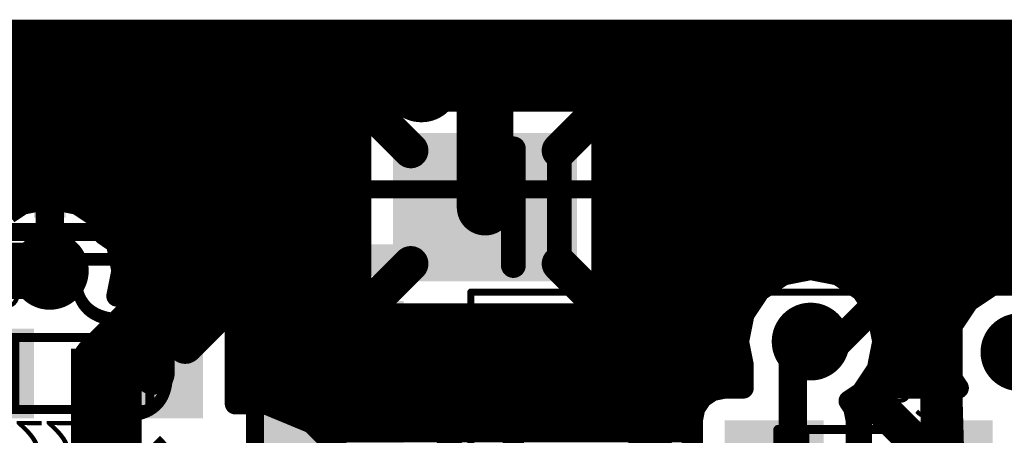
# Model space of a CAD drawing. Extents: x 150.4 to 194, y 101.6 to 117.2.
# Drawn here: x 172.4 to 186.3, y 111.4 to 117.2 of the extents above; entities that cross this region are included whole.
import ezdxf

# ---------------------------------------------------------------- set-up
doc = ezdxf.new("R2010")
doc.units = 0
doc.header["$MEASUREMENT"] = 0
for name, color, linetype in [('BOT_SILK', 7, 'Continuous'), ('BOTTOM', 2, 'Continuous'), ('TOP', 1, 'Continuous'), ('TOP_SILK', 6, 'Continuous')]:
    doc.layers.add(name, color=color, linetype=linetype)

# ---------------------------------------------------------------- blocks, each defined once
blk = doc.blocks.new('UNIT_DISC')
at = {"linetype": 'Continuous', "const_width": 0.5}
blk.add_lwpolyline([(0.25, 0, 1), (-0.25, 0, 1)], format="xyb", close=True, dxfattribs=at)
blk = doc.blocks.new('0805_LONG_2926')
at = {"layer": 'BOT_SILK', "linetype": 'Continuous', "const_width": 0.127}
for points in [[(174.263, 112.758), (171.977, 112.758)], [(171.977, 112.758), (171.977, 111.742)], [(172.358, 111.742), (172.358, 112.758)], [(173.882, 111.742), (173.882, 112.758)], [(174.263, 111.742), (174.263, 112.758)], [(171.977, 111.742), (174.263, 111.742)]]:
    blk.add_lwpolyline(points, dxfattribs=at)
at = {"layer": 'BOT_SILK', "xscale": 0.127, "yscale": 0.127, "zscale": 0.127}
for p in [(171.977, 112.758), (171.977, 112.758), (172.358, 112.758), (173.882, 112.758), (174.263, 112.758), (174.263, 112.758), (171.977, 111.742), (171.977, 111.742), (172.358, 111.742), (173.882, 111.742), (174.263, 111.742), (174.263, 111.742)]:
    blk.add_blockref('UNIT_DISC', p, dxfattribs=at)
blk = doc.blocks.new('SHAPE_SQ_551_500_0_0_0_0')
blk.add_solid([(-0.7, -0.635), (0.7, -0.635), (-0.7, 0.635), (0.7, 0.635)])
blk = doc.blocks.new('0805PAD1_F')
at = {"layer": 'BOTTOM'}
blk.add_blockref('SHAPE_SQ_551_500_0_0_0_0', (0, 0), dxfattribs=at)
blk = doc.blocks.new('0805PAD28_F')
at = {"layer": 'BOTTOM'}
blk.add_blockref('SHAPE_SQ_551_500_0_0_0_0', (0, 0), dxfattribs=at)
blk = doc.blocks.new('C22')
at = {"rotation": 180}
for name, p in [('0805PAD28_F', (171.9262, 112.25)), ('0805PAD1_F', (174.3138, 112.25))]:
    blk.add_blockref(name, p, dxfattribs=at)
blk.add_blockref('0805_LONG_2926', (0, 0))
at = {"layer": 'BOT_SILK', "text_generation_flag": 2}
for s, p in [('0.1', (172.05, 113.75)), ('C22', (171.861, 111.577))]:
    blk.add_text(s, height=0.56, rotation=180, dxfattribs=at).set_placement(p)
blk = doc.blocks.new('SHAPE_EL_433_433_0_0_0_0')
at = {"xscale": 1.1, "yscale": 1.1, "zscale": 1.1}
blk.add_blockref('UNIT_DISC', (0, 0), dxfattribs=at)
blk = doc.blocks.new('VIAMY1')
at = {"layer": 'BOTTOM'}
blk.add_blockref('SHAPE_EL_433_433_0_0_0_0', (0, 0), dxfattribs=at)
at = {"layer": 'TOP'}
blk.add_blockref('SHAPE_EL_433_433_0_0_0_0', (0, 0), dxfattribs=at)
blk = doc.blocks.new('VIAMY34')
at = {"layer": 'BOTTOM'}
blk.add_blockref('SHAPE_EL_433_433_0_0_0_0', (0, 0), dxfattribs=at)
at = {"layer": 'TOP'}
blk.add_blockref('SHAPE_EL_433_433_0_0_0_0', (0, 0), dxfattribs=at)
blk = doc.blocks.new('VIAMY28')
at = {"layer": 'BOTTOM'}
blk.add_blockref('SHAPE_EL_433_433_0_0_0_0', (0, 0), dxfattribs=at)
at = {"layer": 'TOP'}
blk.add_blockref('SHAPE_EL_433_433_0_0_0_0', (0, 0), dxfattribs=at)
blk = doc.blocks.new('POLY_S4_L7_3240')
at = {"layer": 'BOT_SILK'}
blk.add_solid([(176.85, 107.55), (181.15, 107.55), (176.85, 108.8), (181.15, 108.8)], dxfattribs=at)
blk = doc.blocks.new('CAPD_3235')
at = {"layer": 'BOT_SILK', "linetype": 'Continuous', "const_width": 0.254}
for points in [[(176.85, 114.85), (181.15, 114.85)], [(176.85, 107.55), (176.85, 114.85)], [(181.15, 114.85), (181.15, 107.55)], [(181.15, 107.55), (176.85, 107.55)]]:
    blk.add_lwpolyline(points, dxfattribs=at)
blk.add_blockref('POLY_S4_L7_3240', (0, 0))
at = {"layer": 'BOT_SILK', "xscale": 0.254, "yscale": 0.254, "zscale": 0.254}
for p in [(176.85, 114.85), (176.85, 114.85), (181.15, 114.85), (181.15, 114.85), (176.85, 107.55), (176.85, 107.55), (181.15, 107.55), (181.15, 107.55)]:
    blk.add_blockref('UNIT_DISC', p, dxfattribs=at)
blk = doc.blocks.new('SHAPE_SQ_826_1023_0_0_0_0')
blk.add_solid([(-1.05, -1.3), (1.05, -1.3), (-1.05, 1.3), (1.05, 1.3)])
blk = doc.blocks.new('D28_F')
at = {"layer": 'BOTTOM'}
blk.add_blockref('SHAPE_SQ_826_1023_0_0_0_0', (0, 0), dxfattribs=at)
blk = doc.blocks.new('D1_F')
at = {"layer": 'BOTTOM'}
blk.add_blockref('SHAPE_SQ_826_1023_0_0_0_0', (0, 0), dxfattribs=at)
blk = doc.blocks.new('C49')
at = {"rotation": 270}
for name, p in [('D1_F', (179, 114.6)), ('D28_F', (179, 107.8))]:
    blk.add_blockref(name, p, dxfattribs=at)
blk.add_blockref('CAPD_3235', (0, 0))
at = {"layer": 'BOT_SILK', "text_generation_flag": 2}
for s, p in [('CAPD', (176.46, 107.8)), ('C49', (180.646, 108.109))]:
    blk.add_text(s, height=0.72, rotation=270, dxfattribs=at).set_placement(p)
blk = doc.blocks.new('TQFP32_08__3766')
at = {"layer": 'TOP_SILK', "linetype": 'Continuous', "const_width": 0.508}
blk.add_lwpolyline([(176.75, 115.216, 1), (176.75, 115.724, 1)], format="xyb", close=True, dxfattribs=at)
at = {"layer": 'TOP_SILK', "linetype": 'Continuous', "const_width": 0.254}
for points in [[(169.25, 114.25), (174.95, 114.25)], [(169.25, 107.85), (169.25, 114.25)], [(174.95, 114.25), (175.75, 113.45)], [(175.75, 113.45), (175.75, 113.25)], [(175.75, 113.25), (175.75, 107.85)], [(175.75, 107.85), (169.25, 107.85)]]:
    blk.add_lwpolyline(points, dxfattribs=at)
at = {"layer": 'TOP_SILK', "xscale": 0.254, "yscale": 0.254, "zscale": 0.254}
for p in [(169.25, 114.25), (169.25, 114.25), (174.95, 114.25), (174.95, 114.25), (175.75, 113.45), (175.75, 113.45), (175.75, 113.25), (175.75, 113.25), (169.25, 107.85), (169.25, 107.85), (175.75, 107.85), (175.75, 107.85)]:
    blk.add_blockref('UNIT_DISC', p, dxfattribs=at)
blk = doc.blocks.new('SHAPE_SQ_787_177_0_0_0_0')
blk.add_solid([(-1, -0.225), (1, -0.225), (-1, 0.225), (1, 0.225)])
blk = doc.blocks.new('041211')
at = {"layer": 'TOP'}
blk.add_blockref('SHAPE_SQ_787_177_0_0_0_0', (0, 0), dxfattribs=at)
blk = doc.blocks.new('0412')
at = {"layer": 'TOP'}
blk.add_blockref('SHAPE_SQ_787_177_0_0_0_0', (0, 0), dxfattribs=at)
blk = doc.blocks.new('04128')
at = {"layer": 'TOP'}
blk.add_blockref('SHAPE_SQ_787_177_0_0_0_0', (0, 0), dxfattribs=at)
blk = doc.blocks.new('04121')
at = {"layer": 'TOP'}
blk.add_blockref('SHAPE_SQ_787_177_0_0_0_0', (0, 0), dxfattribs=at)
blk = doc.blocks.new('041228')
at = {"layer": 'TOP'}
blk.add_blockref('SHAPE_SQ_787_177_0_0_0_0', (0, 0), dxfattribs=at)
blk = doc.blocks.new('04122')
at = {"layer": 'TOP'}
blk.add_blockref('SHAPE_SQ_787_177_0_0_0_0', (0, 0), dxfattribs=at)
blk = doc.blocks.new('04127')
at = {"layer": 'TOP'}
blk.add_blockref('SHAPE_SQ_787_177_0_0_0_0', (0, 0), dxfattribs=at)
blk = doc.blocks.new('04124')
at = {"layer": 'TOP'}
blk.add_blockref('SHAPE_SQ_787_177_0_0_0_0', (0, 0), dxfattribs=at)
blk = doc.blocks.new('SHAPE_OV_787_177_0_0_0_0')
at = {"linetype": 'Continuous', "const_width": 0.45}
blk.add_lwpolyline([(-0.775, 0), (0.775, 0)], dxfattribs=at)
at = {"xscale": 0.45, "yscale": 0.45, "zscale": 0.45}
for p in [(-0.775, 0), (0.775, 0)]:
    blk.add_blockref('UNIT_DISC', p, dxfattribs=at)
blk = doc.blocks.new('0412R')
at = {"layer": 'TOP'}
blk.add_blockref('SHAPE_OV_787_177_0_0_0_0', (0, 0), dxfattribs=at)
blk = doc.blocks.new('04129')
at = {"layer": 'TOP'}
blk.add_blockref('SHAPE_SQ_787_177_0_0_0_0', (0, 0), dxfattribs=at)
blk = doc.blocks.new('04125')
at = {"layer": 'TOP'}
blk.add_blockref('SHAPE_SQ_787_177_0_0_0_0', (0, 0), dxfattribs=at)
blk = doc.blocks.new('04123')
at = {"layer": 'TOP'}
blk.add_blockref('SHAPE_SQ_787_177_0_0_0_0', (0, 0), dxfattribs=at)
blk = doc.blocks.new('DD2')
for name, p, rotation in [('04128', (169.65, 115.45), 270), ('041211', (170.45, 115.45), 270), ('041228', (171.25, 115.45), 270), ('04121', (172.05, 115.45), 270), ('041228', (172.85, 115.45), 270), ('04121', (173.65, 115.45), 270), ('0412', (174.45, 115.45), 270), ('0412R', (175.25, 115.45), 270), ('0412', (176.85, 113.85), 180), ('04124', (176.85, 113.05), 180), ('04127', (176.85, 112.25), 180), ('04122', (176.85, 111.45), 180), ('0412', (176.85, 110.65), 180), ('0412', (176.85, 109.85), 180), ('0412', (176.85, 109.05), 180), ('0412', (176.85, 108.25), 180), ('04123', (169.65, 106.65), 90), ('041228', (170.45, 106.65), 90), ('0412', (171.25, 106.65), 90), ('0412', (172.05, 106.65), 90), ('04121', (172.85, 106.65), 90), ('0412', (173.65, 106.65), 90), ('0412', (174.45, 106.65), 90), ('0412', (175.25, 106.65), 90)]:
    blk.add_blockref(name, p, dxfattribs=dict(rotation=rotation))
for name, p in [('TQFP32_08__3766', (0, 0)), ('0412', (168.05, 113.85)), ('0412', (168.05, 113.05)), ('0412', (168.05, 112.25)), ('0412', (168.05, 111.45)), ('0412', (168.05, 110.65)), ('0412', (168.05, 109.85)), ('04129', (168.05, 109.05)), ('04125', (168.05, 108.25))]:
    blk.add_blockref(name, p)
at = {"layer": 'TOP_SILK'}
for s, p in [('ATMEGA8-AI', (169.45, 114.15)), ('DD2', (173.15, 114.15))]:
    blk.add_text(s, height=1.44, rotation=270, dxfattribs=at).set_placement(p)
blk = doc.blocks.new('0805_LONG_3884')
at = {"layer": 'BOT_SILK', "linetype": 'Continuous', "const_width": 0.127}
for points in [[(185.423, 111.458), (183.137, 111.458)], [(183.137, 111.458), (183.137, 110.442)], [(183.518, 111.458), (183.518, 110.442)], [(185.042, 111.458), (185.042, 110.442)], [(185.423, 110.442), (185.423, 111.458)], [(183.137, 110.442), (185.423, 110.442)]]:
    blk.add_lwpolyline(points, dxfattribs=at)
at = {"layer": 'BOT_SILK', "xscale": 0.127, "yscale": 0.127, "zscale": 0.127}
for p in [(183.137, 111.458), (183.137, 111.458), (183.518, 111.458), (185.042, 111.458), (185.423, 111.458), (185.423, 111.458), (183.137, 110.442), (183.137, 110.442), (183.518, 110.442), (185.042, 110.442), (185.423, 110.442), (185.423, 110.442)]:
    blk.add_blockref('UNIT_DISC', p, dxfattribs=at)
blk = doc.blocks.new('C95')
for name, p in [('0805PAD28_F', (183.0862, 110.95)), ('0805PAD1_F', (185.4738, 110.95)), ('0805_LONG_3884', (0, 0))]:
    blk.add_blockref(name, p)
at = {"layer": 'BOT_SILK', "text_generation_flag": 2}
for s, p in [('C95', (185.539, 111.623)), ('0.1', (185.35, 109.45))]:
    blk.add_text(s, height=0.56, dxfattribs=at).set_placement(p)
blk = doc.blocks.new('POLY_S4_L6_4003')
at = {"layer": 'TOP_SILK'}
blk.add_solid([(178.965, 106.355), (178.965, 106.99), (178.33, 106.355), (178.33, 106.99)], dxfattribs=at)
blk = doc.blocks.new('TSSOP28MY1_3973')
at = {"layer": 'TOP_SILK', "linetype": 'Continuous', "const_width": 0.1}
for points in [[(178.8, 108.8), (178.8, 113.4)], [(178.8, 113.4), (188.4, 113.4)], [(188.4, 113.4), (188.4, 108.8)], [(178.8, 111.2), (179.1, 111.2)], [(179.1, 111.2), (179.1, 110.2)], [(179.1, 110.2), (178.8, 110.2)], [(188.4, 108.8), (178.8, 108.8)]]:
    blk.add_lwpolyline(points, dxfattribs=at)
at = {"layer": 'TOP_SILK', "linetype": 'Continuous', "const_width": 0.254}
for points in [[(179.854, 109.276, 1), (179.6, 109.276, 1)], [(179.6, 109.276, 1), (179.854, 109.276, 1)]]:
    blk.add_lwpolyline(points, format="xyb", dxfattribs=at)
blk.add_blockref('POLY_S4_L6_4003', (0, 0))
at = {"layer": 'TOP_SILK'}
for p, xscale, yscale, zscale in [((178.8, 113.4), 0.1, 0.1, 0.1), ((178.8, 113.4), 0.1, 0.1, 0.1), ((188.4, 113.4), 0.1, 0.1, 0.1), ((188.4, 113.4), 0.1, 0.1, 0.1), ((178.8, 111.2), 0.1, 0.1, 0.1), ((179.1, 111.2), 0.1, 0.1, 0.1), ((179.1, 111.2), 0.1, 0.1, 0.1), ((178.8, 110.2), 0.1, 0.1, 0.1), ((179.1, 110.2), 0.1, 0.1, 0.1), ((179.1, 110.2), 0.1, 0.1, 0.1), ((179.6, 109.276), 0.254, 0.254, 0.254), ((179.6, 109.276), 0.254, 0.254, 0.254), ((179.854, 109.276), 0.254, 0.254, 0.254), ((179.854, 109.276), 0.254, 0.254, 0.254), ((178.8, 108.8), 0.1, 0.1, 0.1), ((178.8, 108.8), 0.1, 0.1, 0.1), ((188.4, 108.8), 0.1, 0.1, 0.1), ((188.4, 108.8), 0.1, 0.1, 0.1)]:
    blk.add_blockref('UNIT_DISC', p, dxfattribs=dict(at, xscale=xscale, yscale=yscale, zscale=zscale))
blk = doc.blocks.new('SHAPE_OV_787_137_0_0_0_0')
at = {"linetype": 'Continuous', "const_width": 0.35}
blk.add_lwpolyline([(-0.825, 0), (0.825, 0)], dxfattribs=at)
at = {"xscale": 0.35, "yscale": 0.35, "zscale": 0.35}
for p in [(-0.825, 0), (0.825, 0)]:
    blk.add_blockref('UNIT_DISC', p, dxfattribs=at)
blk = doc.blocks.new('PS22')
at = {"layer": 'TOP'}
blk.add_blockref('SHAPE_OV_787_137_0_0_0_0', (0, 0), dxfattribs=at)
blk = doc.blocks.new('PS2228')
at = {"layer": 'TOP'}
blk.add_blockref('SHAPE_OV_787_137_0_0_0_0', (0, 0), dxfattribs=at)
blk = doc.blocks.new('SHAPE_SQ_787_137_0_0_0_0')
blk.add_solid([(-1, -0.175), (1, -0.175), (-1, 0.175), (1, 0.175)])
blk = doc.blocks.new('PS1__1_7')
at = {"layer": 'TOP'}
blk.add_blockref('SHAPE_SQ_787_137_0_0_0_0', (0, 0), dxfattribs=at)
blk = doc.blocks.new('PS221')
at = {"layer": 'TOP'}
blk.add_blockref('SHAPE_OV_787_137_0_0_0_0', (0, 0), dxfattribs=at)
blk = doc.blocks.new('PS2234')
at = {"layer": 'TOP'}
blk.add_blockref('SHAPE_OV_787_137_0_0_0_0', (0, 0), dxfattribs=at)
blk = doc.blocks.new('PS2215')
at = {"layer": 'TOP'}
blk.add_blockref('SHAPE_OV_787_137_0_0_0_0', (0, 0), dxfattribs=at)
blk = doc.blocks.new('PS2212')
at = {"layer": 'TOP'}
blk.add_blockref('SHAPE_OV_787_137_0_0_0_0', (0, 0), dxfattribs=at)
blk = doc.blocks.new('PS224')
at = {"layer": 'TOP'}
blk.add_blockref('SHAPE_OV_787_137_0_0_0_0', (0, 0), dxfattribs=at)
blk = doc.blocks.new('DD6')
for name, p, rotation in [('PS22', (179.4, 114.6), 90), ('PS22', (180.05, 114.6), 90), ('PS221', (180.7, 114.6), 90), ('PS221', (181.35, 114.6), 90), ('PS22', (182, 114.6), 90), ('PS22', (182.65, 114.6), 90), ('PS22', (183.3, 114.6), 90), ('PS221', (183.95, 114.6), 90), ('PS2228', (184.6, 114.6), 90), ('PS22', (185.25, 114.6), 90), ('PS221', (185.9, 114.6), 90), ('PS2234', (186.55, 114.6), 90), ('PS2215', (187.2, 114.6), 90), ('PS2212', (187.85, 114.6), 90), ('PS1__1_7', (179.42, 107.6), 90), ('PS22', (180.07, 107.6), 90), ('PS22', (180.72, 107.6), 90), ('PS2228', (181.37, 107.6), 90), ('PS224', (182.02, 107.6), 90), ('PS22', (182.67, 107.6), 90), ('PS221', (183.32, 107.6), 90), ('PS22', (183.97, 107.6), 90), ('PS22', (184.62, 107.6), 90), ('PS22', (185.27, 107.6), 90), ('PS22', (185.92, 107.6), 90), ('PS22', (186.57, 107.6), 90), ('PS22', (187.22, 107.6), 270), ('PS22', (187.87, 107.6), 270)]:
    blk.add_blockref(name, p, dxfattribs=dict(rotation=rotation))
blk.add_blockref('TSSOP28MY1_3973', (0, 0))
at = {"layer": 'TOP_SILK'}
blk.add_text('DD6', height=0.8, rotation=90, dxfattribs=at).set_placement((178.8126, 108.96))
blk.add_text('FT232R', height=0.8, dxfattribs=at).set_placement((180.235, 110.3174))
blk = doc.blocks.new('CUPOUR_L2_F0_TT45_313761')
at = {"layer": 'BOTTOM', "linetype": 'Continuous'}
for points, const_width in [([(193.8, 117.1), (150.6, 117.1)], 0.3), ([(150.6, 117.05), (193.8, 117.05)], 0.3), ([(150.6, 116.825), (193.8, 116.825)], 0.3), ([(150.6, 116.6), (193.8, 116.6)], 0.3), ([(150.6, 116.375), (193.8, 116.375)], 0.3), ([(150.6, 116.15), (193.8, 116.15)], 0.3), ([(177.95, 115.4), (177.37557, 115.97443)], 0.5), ([(177.37557, 115.97443), (177.52442, 116.07389)], 0.3), ([(177.52442, 116.07389), (177.7, 116.10881)], 0.3), ([(177.7, 116.10881), (180.3, 116.10881)], 0.3), ([(180.05, 115.4), (180.62443, 115.97443)], 0.5), ([(180.3, 116.10881), (180.47558, 116.07389)], 0.3), ([(180.47558, 116.07389), (180.62443, 115.97443)], 0.3), ([(150.6, 115.925), (177.34254, 115.925)], 0.3), ([(177.27611, 115.82558), (177.37557, 115.97443)], 0.3), ([(180.62443, 115.97443), (180.72389, 115.82558)], 0.3), ([(180.65745, 115.925), (187.25546, 115.925)], 0.3), ([(177.24119, 115.65), (177.27611, 115.82558)], 0.3), ([(180.72389, 115.82558), (180.75881, 115.65)], 0.3), ([(166.22937, 115.7), (177.25113, 115.7)], 0.3), ([(177.24119, 113.55), (177.24119, 115.65)], 0.3), ([(180.74886, 115.7), (187.04152, 115.7)], 0.3), ([(180.75881, 115.65), (180.75881, 113.55)], 0.3), ([(166.6559, 115.475), (177.24119, 115.475)], 0.3), ([(180.75881, 115.475), (187.00619, 115.475)], 0.3), ([(166.87894, 115.25), (177.24119, 115.25)], 0.3), ([(180.75881, 115.25), (187.00619, 115.25)], 0.3), ([(167.02928, 115.025), (177.24119, 115.025)], 0.3), ([(180.75881, 115.025), (187.00619, 115.025)], 0.3), ([(167.10584, 114.8), (177.24119, 114.8)], 0.3), ([(180.75881, 114.8), (187.00619, 114.8)], 0.3), ([(172.26498, 114.51179), (172.45982, 114.64197)], 0.3), ([(172.45982, 114.64197), (172.85, 114.71959)], 0.3), ([(172.85, 114.71959), (173.24018, 114.64197)], 0.3), ([(173.24018, 114.64197), (173.57096, 114.42096)], 0.3), ([(171.74041, 114.575), (172.35958, 114.575)], 0.3), ([(173.34041, 114.575), (177.24119, 114.575)], 0.3), ([(180.75881, 114.575), (187.00619, 114.575)], 0.3), ([(173.57096, 114.42096), (173.79197, 114.09018)], 0.3), ([(173.61837, 114.35), (177.24119, 114.35)], 0.3), ([(180.75881, 114.35), (187.00619, 114.35)], 0.3), ([(173.7687, 114.125), (177.24119, 114.125)], 0.3), ([(173.79197, 114.09018), (173.86959, 113.7)], 0.3), ([(180.75881, 114.125), (187.00619, 114.125)], 0.3), ([(173.8298, 113.9), (177.24119, 113.9)], 0.3), ([(177.95, 113.8), (177.37557, 113.22557)], 0.5), ([(180.05, 113.8), (180.62443, 113.22557)], 0.5), ([(180.75881, 113.9), (187.07333, 113.9)], 0.3), ([(173.86959, 113.7), (173.79873, 113.34381)], 0.3), ([(173.86461, 113.675), (177.24119, 113.675)], 0.3), ([(180.75881, 113.675), (183.37585, 113.675)], 0.3), ([(183.20982, 113.64197), (183.6, 113.71959)], 0.3), ([(183.6, 113.71959), (183.99018, 113.64197)], 0.3), ([(183.82414, 113.675), (187.41466, 113.675)], 0.3), ([(177.27611, 113.37442), (177.24119, 113.55)], 0.3), ([(180.75881, 113.55), (180.72389, 113.37442)], 0.3), ([(182.87904, 113.42096), (183.20982, 113.64197)], 0.3), ([(183.99018, 113.64197), (184.32096, 113.42096)], 0.3), ([(186.15982, 113.49197), (186.55, 113.56959)], 0.3), ([(173.81985, 113.45), (177.26107, 113.45)], 0.3), ([(177.37557, 113.22557), (177.27611, 113.37442)], 0.3), ([(180.72389, 113.37442), (180.62443, 113.22557)], 0.3), ([(180.73892, 113.45), (182.9225, 113.45)], 0.3), ([(182.65803, 113.09018), (182.87904, 113.42096)], 0.3), ([(184.27749, 113.45), (186.097, 113.45)], 0.3), ([(184.32096, 113.42096), (184.54197, 113.09018)], 0.3), ([(185.82904, 113.27096), (186.15982, 113.49197)], 0.3), ([(173.79873, 113.34381), (175.0138, 113.34381)], 0.3), ([(174.7638, 112.635), (175.33823, 113.20943)], 0.5), ([(175.0138, 113.34381), (175.18938, 113.30889)], 0.3), ([(175.18938, 113.30889), (175.33823, 113.20943)], 0.3), ([(175.31492, 113.225), (177.37642, 113.225)], 0.3), ([(177.52442, 113.12611), (177.37557, 113.22557)], 0.3), ([(180.62443, 113.22557), (180.47558, 113.12611)], 0.3), ([(180.62357, 113.225), (182.7481, 113.225)], 0.3), ([(184.45189, 113.225), (185.79833, 113.225)], 0.3), ([(185.60803, 112.94018), (185.82904, 113.27096)], 0.3), ([(175.33823, 113.20943), (175.43769, 113.06058)], 0.3), ([(177.7, 113.09119), (177.52442, 113.12611)], 0.3), ([(180.3, 113.09119), (177.7, 113.09119)], 0.3), ([(180.47558, 113.12611), (180.3, 113.09119)], 0.3), ([(182.58041, 112.7), (182.65803, 113.09018)], 0.3), ([(184.54197, 113.09018), (184.61959, 112.7)], 0.3), ([(175.43769, 113.06058), (175.47261, 112.885)], 0.3), ([(175.44973, 113), (182.64009, 113)], 0.3), ([(184.5599, 113), (185.64799, 113)], 0.3), ([(175.47261, 112.885), (175.47261, 111.82003)], 0.3), ([(185.53041, 112.55), (185.60803, 112.94018)], 0.3), ([(175.47261, 112.775), (182.59533, 112.775)], 0.3), ([(182.64645, 112.36803), (182.58041, 112.7)], 0.3), ([(184.61959, 112.7), (184.54197, 112.30982)], 0.3), ([(184.60466, 112.775), (185.57517, 112.775)], 0.3), ([(175.47261, 112.55), (182.61025, 112.55)], 0.3), ([(184.58974, 112.55), (185.53041, 112.55)], 0.3), ([(185.60803, 112.15982), (185.53041, 112.55)], 0.3), ([(175.47261, 112.325), (182.64645, 112.325)], 0.3), ([(182.64645, 112.04381), (182.64645, 112.36803)], 0.3), ([(184.54197, 112.30982), (184.32096, 111.97904)], 0.3), ([(184.54498, 112.325), (185.57517, 112.325)], 0.3), ([(185.68554, 112.04381), (185.60803, 112.15982)], 0.3), ([(175.47261, 112.1), (182.64645, 112.1)], 0.3), ([(182.06177, 111.90943), (182.21062, 112.00889)], 0.3), ([(182.21062, 112.00889), (182.3862, 112.04381)], 0.3), ([(182.3862, 112.04381), (182.64645, 112.04381)], 0.3), ([(184.32096, 111.97904), (184.14339, 111.8604)], 0.3), ([(185.0238, 111.335), (184.44937, 111.90943)], 0.5), ([(184.40177, 112.1), (185.64799, 112.1)], 0.3), ([(184.44937, 111.90943), (184.59822, 112.00889)], 0.3), ([(184.59822, 112.00889), (184.7738, 112.04381)], 0.3), ([(184.7738, 112.04381), (185.68554, 112.04381)], 0.3), ([(175.47261, 111.875), (182.03876, 111.875)], 0.3), ([(181.96231, 111.76058), (182.06177, 111.90943)], 0.3), ([(184.14339, 111.8604), (184.21009, 111.76058)], 0.3), ([(184.16524, 111.875), (184.42636, 111.875)], 0.3), ([(184.34991, 111.76058), (184.44937, 111.90943)], 0.3), ([(175.47261, 111.82003), (175.9, 111.82003)], 0.3), ([(175.9, 111.82003), (176.55056, 111.55056)], 0.3), ([(181.92739, 111.585), (181.96231, 111.76058)], 0.3), ([(184.21009, 111.76058), (184.24501, 111.585)], 0.3), ([(184.31499, 111.585), (184.34991, 111.76058)], 0.3), ([(176.31048, 111.65), (181.94031, 111.65)], 0.3), ([(181.92739, 110.315), (181.92739, 111.585)], 0.3), ([(184.23208, 111.65), (184.32791, 111.65)], 0.3), ([(184.24501, 111.585), (184.24501, 110.315)], 0.3), ([(184.31499, 110.315), (184.31499, 111.585)], 0.3), ([(176.55056, 111.55056), (178.79231, 109.30881)], 0.3), ([(176.67612, 111.425), (181.92739, 111.425)], 0.3), ([(184.24501, 111.425), (184.31499, 111.425)], 0.3)]:
    blk.add_lwpolyline(points, dxfattribs=dict(at, const_width=const_width))
at = {"layer": 'BOTTOM'}
for p, xscale, yscale, zscale in [((177.37557, 115.97443), 0.5, 0.5, 0.5), ((177.52442, 116.07389), 0.3, 0.3, 0.3), ((177.52442, 116.07389), 0.3, 0.3, 0.3), ((177.7, 116.10881), 0.3, 0.3, 0.3), ((177.7, 116.10881), 0.3, 0.3, 0.3), ((180.3, 116.10881), 0.3, 0.3, 0.3), ((180.3, 116.10881), 0.3, 0.3, 0.3), ((180.47558, 116.07389), 0.3, 0.3, 0.3), ((180.47558, 116.07389), 0.3, 0.3, 0.3), ((180.62443, 115.97443), 0.5, 0.5, 0.5), ((177.34254, 115.925), 0.3, 0.3, 0.3), ((177.37557, 115.97443), 0.3, 0.3, 0.3), ((177.37557, 115.97443), 0.3, 0.3, 0.3), ((180.62443, 115.97443), 0.3, 0.3, 0.3), ((180.62443, 115.97443), 0.3, 0.3, 0.3), ((180.65745, 115.925), 0.3, 0.3, 0.3), ((177.27611, 115.82558), 0.3, 0.3, 0.3), ((177.27611, 115.82558), 0.3, 0.3, 0.3), ((180.72389, 115.82558), 0.3, 0.3, 0.3), ((180.72389, 115.82558), 0.3, 0.3, 0.3), ((177.24119, 115.65), 0.3, 0.3, 0.3), ((177.24119, 115.65), 0.3, 0.3, 0.3), ((177.25113, 115.7), 0.3, 0.3, 0.3), ((180.74886, 115.7), 0.3, 0.3, 0.3), ((180.75881, 115.65), 0.3, 0.3, 0.3), ((180.75881, 115.65), 0.3, 0.3, 0.3), ((177.24119, 115.475), 0.3, 0.3, 0.3), ((177.95, 115.4), 0.5, 0.5, 0.5), ((180.05, 115.4), 0.5, 0.5, 0.5), ((180.75881, 115.475), 0.3, 0.3, 0.3), ((177.24119, 115.25), 0.3, 0.3, 0.3), ((180.75881, 115.25), 0.3, 0.3, 0.3), ((177.24119, 115.025), 0.3, 0.3, 0.3), ((180.75881, 115.025), 0.3, 0.3, 0.3), ((177.24119, 114.8), 0.3, 0.3, 0.3), ((180.75881, 114.8), 0.3, 0.3, 0.3), ((172.45982, 114.64197), 0.3, 0.3, 0.3), ((172.45982, 114.64197), 0.3, 0.3, 0.3), ((172.85, 114.71959), 0.3, 0.3, 0.3), ((172.85, 114.71959), 0.3, 0.3, 0.3), ((173.24018, 114.64197), 0.3, 0.3, 0.3), ((173.24018, 114.64197), 0.3, 0.3, 0.3), ((172.35958, 114.575), 0.3, 0.3, 0.3), ((173.34041, 114.575), 0.3, 0.3, 0.3), ((177.24119, 114.575), 0.3, 0.3, 0.3), ((180.75881, 114.575), 0.3, 0.3, 0.3), ((173.57096, 114.42096), 0.3, 0.3, 0.3), ((173.57096, 114.42096), 0.3, 0.3, 0.3), ((173.61837, 114.35), 0.3, 0.3, 0.3), ((177.24119, 114.35), 0.3, 0.3, 0.3), ((180.75881, 114.35), 0.3, 0.3, 0.3), ((173.7687, 114.125), 0.3, 0.3, 0.3), ((173.79197, 114.09018), 0.3, 0.3, 0.3), ((173.79197, 114.09018), 0.3, 0.3, 0.3), ((177.24119, 114.125), 0.3, 0.3, 0.3), ((180.75881, 114.125), 0.3, 0.3, 0.3), ((173.8298, 113.9), 0.3, 0.3, 0.3), ((177.24119, 113.9), 0.3, 0.3, 0.3), ((177.95, 113.8), 0.5, 0.5, 0.5), ((180.05, 113.8), 0.5, 0.5, 0.5), ((180.75881, 113.9), 0.3, 0.3, 0.3), ((173.86461, 113.675), 0.3, 0.3, 0.3), ((173.86959, 113.7), 0.3, 0.3, 0.3), ((173.86959, 113.7), 0.3, 0.3, 0.3), ((177.24119, 113.675), 0.3, 0.3, 0.3), ((180.75881, 113.675), 0.3, 0.3, 0.3), ((183.37585, 113.675), 0.3, 0.3, 0.3), ((183.6, 113.71959), 0.3, 0.3, 0.3), ((183.6, 113.71959), 0.3, 0.3, 0.3), ((183.82414, 113.675), 0.3, 0.3, 0.3), ((177.24119, 113.55), 0.3, 0.3, 0.3), ((177.24119, 113.55), 0.3, 0.3, 0.3), ((180.75881, 113.55), 0.3, 0.3, 0.3), ((180.75881, 113.55), 0.3, 0.3, 0.3), ((183.20982, 113.64197), 0.3, 0.3, 0.3), ((183.20982, 113.64197), 0.3, 0.3, 0.3), ((183.99018, 113.64197), 0.3, 0.3, 0.3), ((183.99018, 113.64197), 0.3, 0.3, 0.3), ((173.81985, 113.45), 0.3, 0.3, 0.3), ((177.26107, 113.45), 0.3, 0.3, 0.3), ((177.27611, 113.37442), 0.3, 0.3, 0.3), ((177.27611, 113.37442), 0.3, 0.3, 0.3), ((180.72389, 113.37442), 0.3, 0.3, 0.3), ((180.72389, 113.37442), 0.3, 0.3, 0.3), ((180.73892, 113.45), 0.3, 0.3, 0.3), ((182.87904, 113.42096), 0.3, 0.3, 0.3), ((182.87904, 113.42096), 0.3, 0.3, 0.3), ((182.9225, 113.45), 0.3, 0.3, 0.3), ((184.27749, 113.45), 0.3, 0.3, 0.3), ((184.32096, 113.42096), 0.3, 0.3, 0.3), ((184.32096, 113.42096), 0.3, 0.3, 0.3), ((186.097, 113.45), 0.3, 0.3, 0.3), ((186.15982, 113.49197), 0.3, 0.3, 0.3), ((186.15982, 113.49197), 0.3, 0.3, 0.3), ((173.79873, 113.34381), 0.3, 0.3, 0.3), ((173.79873, 113.34381), 0.3, 0.3, 0.3), ((175.0138, 113.34381), 0.3, 0.3, 0.3), ((175.0138, 113.34381), 0.3, 0.3, 0.3), ((175.18938, 113.30889), 0.3, 0.3, 0.3), ((175.18938, 113.30889), 0.3, 0.3, 0.3), ((175.33823, 113.20943), 0.5, 0.5, 0.5), ((175.31492, 113.225), 0.3, 0.3, 0.3), ((177.37557, 113.22557), 0.5, 0.5, 0.5), ((177.37557, 113.22557), 0.3, 0.3, 0.3), ((177.37557, 113.22557), 0.3, 0.3, 0.3), ((177.37642, 113.225), 0.3, 0.3, 0.3), ((180.62443, 113.22557), 0.5, 0.5, 0.5), ((180.62357, 113.225), 0.3, 0.3, 0.3), ((180.62443, 113.22557), 0.3, 0.3, 0.3), ((180.62443, 113.22557), 0.3, 0.3, 0.3), ((182.7481, 113.225), 0.3, 0.3, 0.3), ((184.45189, 113.225), 0.3, 0.3, 0.3), ((185.79833, 113.225), 0.3, 0.3, 0.3), ((185.82904, 113.27096), 0.3, 0.3, 0.3), ((185.82904, 113.27096), 0.3, 0.3, 0.3), ((175.33823, 113.20943), 0.3, 0.3, 0.3), ((175.33823, 113.20943), 0.3, 0.3, 0.3), ((177.52442, 113.12611), 0.3, 0.3, 0.3), ((177.52442, 113.12611), 0.3, 0.3, 0.3), ((177.7, 113.09119), 0.3, 0.3, 0.3), ((177.7, 113.09119), 0.3, 0.3, 0.3), ((180.3, 113.09119), 0.3, 0.3, 0.3), ((180.3, 113.09119), 0.3, 0.3, 0.3), ((180.47558, 113.12611), 0.3, 0.3, 0.3), ((180.47558, 113.12611), 0.3, 0.3, 0.3), ((182.65803, 113.09018), 0.3, 0.3, 0.3), ((182.65803, 113.09018), 0.3, 0.3, 0.3), ((184.54197, 113.09018), 0.3, 0.3, 0.3), ((184.54197, 113.09018), 0.3, 0.3, 0.3), ((175.43769, 113.06058), 0.3, 0.3, 0.3), ((175.43769, 113.06058), 0.3, 0.3, 0.3), ((175.44973, 113), 0.3, 0.3, 0.3), ((182.64009, 113), 0.3, 0.3, 0.3), ((184.5599, 113), 0.3, 0.3, 0.3), ((185.64799, 113), 0.3, 0.3, 0.3), ((175.47261, 112.885), 0.3, 0.3, 0.3), ((175.47261, 112.885), 0.3, 0.3, 0.3), ((185.60803, 112.94018), 0.3, 0.3, 0.3), ((185.60803, 112.94018), 0.3, 0.3, 0.3), ((174.7638, 112.635), 0.5, 0.5, 0.5), ((175.47261, 112.775), 0.3, 0.3, 0.3), ((182.58041, 112.7), 0.3, 0.3, 0.3), ((182.58041, 112.7), 0.3, 0.3, 0.3), ((182.59533, 112.775), 0.3, 0.3, 0.3), ((184.60466, 112.775), 0.3, 0.3, 0.3), ((184.61959, 112.7), 0.3, 0.3, 0.3), ((184.61959, 112.7), 0.3, 0.3, 0.3), ((185.57517, 112.775), 0.3, 0.3, 0.3), ((175.47261, 112.55), 0.3, 0.3, 0.3), ((182.61025, 112.55), 0.3, 0.3, 0.3), ((184.58974, 112.55), 0.3, 0.3, 0.3), ((185.53041, 112.55), 0.3, 0.3, 0.3), ((185.53041, 112.55), 0.3, 0.3, 0.3), ((185.53041, 112.55), 0.3, 0.3, 0.3), ((175.47261, 112.325), 0.3, 0.3, 0.3), ((182.64645, 112.36803), 0.3, 0.3, 0.3), ((182.64645, 112.36803), 0.3, 0.3, 0.3), ((182.64645, 112.325), 0.3, 0.3, 0.3), ((184.54197, 112.30982), 0.3, 0.3, 0.3), ((184.54197, 112.30982), 0.3, 0.3, 0.3), ((184.54498, 112.325), 0.3, 0.3, 0.3), ((185.57517, 112.325), 0.3, 0.3, 0.3), ((185.60803, 112.15982), 0.3, 0.3, 0.3), ((185.60803, 112.15982), 0.3, 0.3, 0.3), ((175.47261, 112.1), 0.3, 0.3, 0.3), ((182.21062, 112.00889), 0.3, 0.3, 0.3), ((182.21062, 112.00889), 0.3, 0.3, 0.3), ((182.3862, 112.04381), 0.3, 0.3, 0.3), ((182.3862, 112.04381), 0.3, 0.3, 0.3), ((182.64645, 112.1), 0.3, 0.3, 0.3), ((182.64645, 112.04381), 0.3, 0.3, 0.3), ((182.64645, 112.04381), 0.3, 0.3, 0.3), ((184.32096, 111.97904), 0.3, 0.3, 0.3), ((184.32096, 111.97904), 0.3, 0.3, 0.3), ((184.44937, 111.90943), 0.5, 0.5, 0.5), ((184.40177, 112.1), 0.3, 0.3, 0.3), ((184.59822, 112.00889), 0.3, 0.3, 0.3), ((184.59822, 112.00889), 0.3, 0.3, 0.3), ((184.7738, 112.04381), 0.3, 0.3, 0.3), ((184.7738, 112.04381), 0.3, 0.3, 0.3), ((185.64799, 112.1), 0.3, 0.3, 0.3), ((185.68554, 112.04381), 0.3, 0.3, 0.3), ((185.68554, 112.04381), 0.3, 0.3, 0.3), ((175.47261, 111.875), 0.3, 0.3, 0.3), ((182.03876, 111.875), 0.3, 0.3, 0.3), ((182.06177, 111.90943), 0.3, 0.3, 0.3), ((182.06177, 111.90943), 0.3, 0.3, 0.3), ((184.14339, 111.8604), 0.3, 0.3, 0.3), ((184.14339, 111.8604), 0.3, 0.3, 0.3), ((184.16524, 111.875), 0.3, 0.3, 0.3), ((184.42636, 111.875), 0.3, 0.3, 0.3), ((184.44937, 111.90943), 0.3, 0.3, 0.3), ((184.44937, 111.90943), 0.3, 0.3, 0.3), ((175.47261, 111.82003), 0.3, 0.3, 0.3), ((175.47261, 111.82003), 0.3, 0.3, 0.3), ((175.9, 111.82003), 0.3, 0.3, 0.3), ((175.9, 111.82003), 0.3, 0.3, 0.3), ((181.96231, 111.76058), 0.3, 0.3, 0.3), ((181.96231, 111.76058), 0.3, 0.3, 0.3), ((184.21009, 111.76058), 0.3, 0.3, 0.3), ((184.21009, 111.76058), 0.3, 0.3, 0.3), ((184.34991, 111.76058), 0.3, 0.3, 0.3), ((184.34991, 111.76058), 0.3, 0.3, 0.3), ((176.31048, 111.65), 0.3, 0.3, 0.3), ((181.92739, 111.585), 0.3, 0.3, 0.3), ((181.92739, 111.585), 0.3, 0.3, 0.3), ((181.94031, 111.65), 0.3, 0.3, 0.3), ((184.23208, 111.65), 0.3, 0.3, 0.3), ((184.24501, 111.585), 0.3, 0.3, 0.3), ((184.24501, 111.585), 0.3, 0.3, 0.3), ((184.31499, 111.585), 0.3, 0.3, 0.3), ((184.31499, 111.585), 0.3, 0.3, 0.3), ((184.32791, 111.65), 0.3, 0.3, 0.3), ((176.55056, 111.55056), 0.3, 0.3, 0.3), ((176.55056, 111.55056), 0.3, 0.3, 0.3), ((176.67612, 111.425), 0.3, 0.3, 0.3), ((181.92739, 111.425), 0.3, 0.3, 0.3), ((184.24501, 111.425), 0.3, 0.3, 0.3), ((184.31499, 111.425), 0.3, 0.3, 0.3), ((185.0238, 111.335), 0.5, 0.5, 0.5)]:
    blk.add_blockref('UNIT_DISC', p, dxfattribs=dict(at, xscale=xscale, yscale=yscale, zscale=zscale))

msp = doc.modelspace()

# ---------------------------------------------------------------- linework, layer by layer
at = {"layer": 'BOTTOM', "linetype": 'Continuous'}
for points, const_width in [([(174.9, 116.3), (174.9, 116.35)], 0.8), ([(174.9, 116.35), (176.95, 116.35)], 0.8), ([(176.95, 116.35), (176.95, 116.4)], 0.8), ([(176.95, 116.4), (176.95, 116.35)], 0.8), ([(176.95, 116.35), (179, 116.35)], 0.8), ([(179, 116.35), (181.05, 116.35)], 0.8), ([(179, 114.6), (179, 116.35)], 0.8), ([(181.05, 116.35), (181.35, 116.35)], 0.8), ([(181.05, 116.35), (181.35, 116.35)], 0.8), ([(181.05, 116.35), (181.35, 116.35)], 0.8), ([(181.35, 116.35), (183.95, 116.35)], 0.8), ([(181.35, 116.35), (183.95, 116.35)], 0.8), ([(183.95, 116.35), (181.35, 116.35)], 0.8), ([(183.95, 116.35), (185.9, 116.35)], 0.8), ([(164.1, 116.3), (174.9, 116.3)], 0.8), ([(174.9, 116.3), (175, 116.3)], 0.8), ([(174.9, 113.6), (174.9, 116.3)], 0.8), ([(185.45, 115.9), (185.9, 116.35)], 0.6), ([(187.5238, 115.4), (185.9, 116.35)], 0.5), ([(181.35, 116.35), (183.95, 116.35)], 0.4), ([(183.95, 116.35), (185.9, 116.35)], 0.4), ([(185.9, 116.35), (183.95, 116.35)], 0.4), ([(183.95, 116.35), (185.9, 116.35)], 0.4), ([(185.45, 111.7738), (185.45, 115.9)], 0.6), ([(171.95, 113.7), (172.85, 113.7)], 0.6), ([(172.85, 113.7), (171.95, 113.7)], 0.6), ([(172.85, 113.7), (172.8, 113.75)], 0.4), ([(172.85, 113.7), (172.8, 113.75)], 0.4), ([(172.85, 113.7), (171.95, 113.7)], 0.4), ([(174.3138, 113.0138), (174.9, 113.6)], 0.6), ([(174.3138, 112.25), (174.3138, 113.0138)], 0.6), ([(183.35, 112.6), (183.6, 112.7)], 0.4), ([(183.35, 112.6), (183.35, 111.1)], 0.4), ([(185.4738, 110.95), (185.45, 111.7738)], 0.6)]:
    msp.add_lwpolyline(points, dxfattribs=dict(at, const_width=const_width))
at = {"layer": 'TOP', "linetype": 'Continuous'}
for points, const_width in [([(173.65, 117), (172.05, 117)], 0.4), ([(173.65, 117), (172.2, 117)], 0.4), ([(173.65, 115.45), (173.65, 117)], 0.4), ([(176.3, 117), (173.65, 117)], 0.4), ([(176.3, 117), (173.65, 117)], 0.4), ([(176.3, 117), (176.95, 116.35)], 0.4), ([(176.3, 117), (176.45, 116.85)], 0.4), ([(176.95, 116.35), (177.9419, 116.35)], 0.8), ([(177.1, 116.2), (176.95, 116.35)], 0.8), ([(176.95, 116.35), (177.1, 116.2)], 0.8), ([(177.9419, 116.35), (178.1, 116.35)], 0.8), ([(178.1, 116.35), (180.7, 116.35)], 0.8), ([(180.7, 116.35), (181.35, 116.35)], 0.8), ([(178.1, 116.4), (177.9419, 116.35)], 0.4), ([(178.1, 116.35), (178.1, 116.4)], 0.4), ([(177.6397, 116.2544), (178.1, 116.35)], 0.4), ([(177.9419, 116.35), (177.6397, 116.2544)], 0.4), ([(180.7, 116.35), (180.7, 114.6)], 0.4), ([(180.7, 116.35), (180.7, 114.6)], 0.4), ([(180.7, 116.35), (181.35, 116.35)], 0.4), ([(181.35, 114.6), (181.35, 116.35)], 0.4), ([(183.95, 116.35), (181.35, 116.35)], 0.4), ([(181.35, 116.35), (183.95, 116.35)], 0.4), ([(185.9, 116.35), (183.95, 116.35)], 0.4), ([(183.95, 116.35), (185.9, 116.35)], 0.4), ([(183.95, 116.35), (183.95, 114.6)], 0.4), ([(185.9, 114.6), (185.9, 116.35)], 0.4), ([(172.85, 115.45), (172.85, 113.7)], 0.4), ([(173.65, 114.25), (173.65, 115.45)], 0.4), ([(180.7, 114.6), (180.7, 112.85)], 0.4), ([(181.35, 112.85), (181.35, 114.6)], 0.4), ([(184.6, 114.6), (184.6, 113.3)], 0.4), ([(173.65, 114.25), (174.6, 113.6)], 0.4), ([(171.25, 113.7), (172.85, 113.7)], 0.8), ([(174.9, 113.6), (173.65, 112.35)], 1), ([(174.6, 113.6), (174.9, 113.6)], 0.4), ([(184.6, 113.3), (184, 112.7)], 0.4), ([(176.85, 113.05), (179.65, 113.05)], 0.3), ([(179.65, 113.05), (182.35, 110.35)], 0.3), ([(181.35, 112.85), (180.7, 112.85)], 0.4), ([(173.65, 112.35), (173.65, 109.65)], 1), ([(184, 112.7), (183.6, 112.7)], 0.4), ([(179.1, 112.25), (176.85, 112.25)], 0.3), ([(179.4, 111.95), (179.1, 112.25)], 0.3), ([(179.4, 107.62), (179.4, 111.95)], 0.3), ([(176.85, 111.45), (178.35, 111.45)], 0.3), ([(178.35, 111.45), (178.6, 111.2)], 0.3)]:
    msp.add_lwpolyline(points, dxfattribs=dict(at, const_width=const_width))

# ---------------------------------------------------------------- block references
for name, p in [('CUPOUR_L2_F0_TT45_313761', (0, 0)), ('VIAMY1', (176.95, 116.35)), ('VIAMY1', (178.1, 116.35)), ('VIAMY1', (181.35, 116.35)), ('VIAMY1', (183.95, 116.35)), ('VIAMY1', (185.9, 116.35)), ('DD2', (0, 0)), ('C49', (0, 0)), ('DD6', (0, 0)), ('VIAMY28', (172.85, 113.7)), ('VIAMY1', (174.9, 113.6)), ('C22', (0, 0)), ('VIAMY28', (183.6, 112.7)), ('VIAMY34', (186.55, 112.55)), ('C95', (0, 0))]:
    msp.add_blockref(name, p)
at = {"layer": 'BOTTOM'}
for p, xscale, yscale, zscale in [((174.9, 116.35), 0.8, 0.8, 0.8), ((174.9, 116.35), 0.8, 0.8, 0.8), ((176.95, 116.4), 0.8, 0.8, 0.8), ((176.95, 116.4), 0.8, 0.8, 0.8), ((176.95, 116.35), 0.8, 0.8, 0.8), ((176.95, 116.35), 0.8, 0.8, 0.8), ((176.95, 116.35), 0.8, 0.8, 0.8), ((176.95, 116.35), 0.8, 0.8, 0.8), ((179, 116.35), 0.8, 0.8, 0.8), ((179, 116.35), 0.8, 0.8, 0.8), ((179, 116.35), 0.8, 0.8, 0.8), ((181.05, 116.35), 0.8, 0.8, 0.8), ((181.05, 116.35), 0.8, 0.8, 0.8), ((181.05, 116.35), 0.8, 0.8, 0.8), ((181.05, 116.35), 0.8, 0.8, 0.8), ((181.35, 116.35), 0.8, 0.8, 0.8), ((181.35, 116.35), 0.8, 0.8, 0.8), ((181.35, 116.35), 0.8, 0.8, 0.8), ((181.35, 116.35), 0.8, 0.8, 0.8), ((181.35, 116.35), 0.8, 0.8, 0.8), ((181.35, 116.35), 0.8, 0.8, 0.8), ((183.95, 116.35), 0.8, 0.8, 0.8), ((183.95, 116.35), 0.8, 0.8, 0.8), ((183.95, 116.35), 0.8, 0.8, 0.8), ((183.95, 116.35), 0.8, 0.8, 0.8), ((185.9, 116.35), 0.8, 0.8, 0.8), ((174.9, 116.3), 0.8, 0.8, 0.8), ((174.9, 116.3), 0.8, 0.8, 0.8), ((174.9, 116.3), 0.8, 0.8, 0.8), ((174.9, 116.3), 0.8, 0.8, 0.8), ((175, 116.3), 0.8, 0.8, 0.8), ((185.9, 116.35), 0.6, 0.6, 0.6), ((185.9, 116.35), 0.5, 0.5, 0.5), ((181.35, 116.35), 0.4, 0.4, 0.4), ((183.95, 116.35), 0.4, 0.4, 0.4), ((183.95, 116.35), 0.4, 0.4, 0.4), ((183.95, 116.35), 0.4, 0.4, 0.4), ((183.95, 116.35), 0.4, 0.4, 0.4), ((185.9, 116.35), 0.4, 0.4, 0.4), ((185.9, 116.35), 0.4, 0.4, 0.4), ((185.9, 116.35), 0.4, 0.4, 0.4), ((185.45, 115.9), 0.6, 0.6, 0.6), ((185.45, 115.9), 0.6, 0.6, 0.6), ((179, 114.6), 0.8, 0.8, 0.8), ((172.85, 113.7), 0.6, 0.6, 0.6), ((172.85, 113.7), 0.6, 0.6, 0.6), ((172.8, 113.75), 0.4, 0.4, 0.4), ((172.8, 113.75), 0.4, 0.4, 0.4), ((174.9, 113.6), 0.8, 0.8, 0.8), ((172.85, 113.7), 0.4, 0.4, 0.4), ((172.85, 113.7), 0.4, 0.4, 0.4), ((172.85, 113.7), 0.4, 0.4, 0.4), ((174.9, 113.6), 0.6, 0.6, 0.6), ((174.3138, 113.0138), 0.6, 0.6, 0.6), ((174.3138, 113.0138), 0.6, 0.6, 0.6), ((183.6, 112.7), 0.4, 0.4, 0.4), ((183.35, 112.6), 0.4, 0.4, 0.4), ((183.35, 112.6), 0.4, 0.4, 0.4), ((174.3138, 112.25), 0.6, 0.6, 0.6), ((185.45, 111.7738), 0.6, 0.6, 0.6), ((185.45, 111.7738), 0.6, 0.6, 0.6)]:
    msp.add_blockref('UNIT_DISC', p, dxfattribs=dict(at, xscale=xscale, yscale=yscale, zscale=zscale))
at = {"layer": 'TOP'}
for p, xscale, yscale, zscale in [((173.65, 117), 0.4, 0.4, 0.4), ((173.65, 117), 0.4, 0.4, 0.4), ((173.65, 117), 0.4, 0.4, 0.4), ((173.65, 117), 0.4, 0.4, 0.4), ((173.65, 117), 0.4, 0.4, 0.4), ((176.3, 117), 0.4, 0.4, 0.4), ((176.3, 117), 0.4, 0.4, 0.4), ((176.3, 117), 0.4, 0.4, 0.4), ((176.3, 117), 0.4, 0.4, 0.4), ((176.45, 116.85), 0.4, 0.4, 0.4), ((176.95, 116.35), 0.8, 0.8, 0.8), ((176.95, 116.35), 0.8, 0.8, 0.8), ((176.95, 116.35), 0.8, 0.8, 0.8), ((177.9419, 116.35), 0.8, 0.8, 0.8), ((177.9419, 116.35), 0.8, 0.8, 0.8), ((178.1, 116.35), 0.8, 0.8, 0.8), ((178.1, 116.35), 0.8, 0.8, 0.8), ((180.7, 116.35), 0.8, 0.8, 0.8), ((180.7, 116.35), 0.8, 0.8, 0.8), ((181.35, 116.35), 0.8, 0.8, 0.8), ((177.1, 116.2), 0.8, 0.8, 0.8), ((177.1, 116.2), 0.8, 0.8, 0.8), ((178.1, 116.4), 0.4, 0.4, 0.4), ((178.1, 116.4), 0.4, 0.4, 0.4), ((176.95, 116.35), 0.4, 0.4, 0.4), ((177.6397, 116.2544), 0.4, 0.4, 0.4), ((177.6397, 116.2544), 0.4, 0.4, 0.4), ((177.9419, 116.35), 0.4, 0.4, 0.4), ((177.9419, 116.35), 0.4, 0.4, 0.4), ((178.1, 116.35), 0.4, 0.4, 0.4), ((178.1, 116.35), 0.4, 0.4, 0.4), ((180.7, 116.35), 0.4, 0.4, 0.4), ((180.7, 116.35), 0.4, 0.4, 0.4), ((180.7, 116.35), 0.4, 0.4, 0.4), ((181.35, 116.35), 0.4, 0.4, 0.4), ((181.35, 116.35), 0.4, 0.4, 0.4), ((181.35, 116.35), 0.4, 0.4, 0.4), ((181.35, 116.35), 0.4, 0.4, 0.4), ((183.95, 116.35), 0.4, 0.4, 0.4), ((183.95, 116.35), 0.4, 0.4, 0.4), ((183.95, 116.35), 0.4, 0.4, 0.4), ((183.95, 116.35), 0.4, 0.4, 0.4), ((183.95, 116.35), 0.4, 0.4, 0.4), ((185.9, 116.35), 0.4, 0.4, 0.4), ((185.9, 116.35), 0.4, 0.4, 0.4), ((185.9, 116.35), 0.4, 0.4, 0.4), ((172.85, 115.45), 0.4, 0.4, 0.4), ((173.65, 115.45), 0.4, 0.4, 0.4), ((173.65, 115.45), 0.4, 0.4, 0.4), ((180.7, 114.6), 0.4, 0.4, 0.4), ((180.7, 114.6), 0.4, 0.4, 0.4), ((180.7, 114.6), 0.4, 0.4, 0.4), ((181.35, 114.6), 0.4, 0.4, 0.4), ((181.35, 114.6), 0.4, 0.4, 0.4), ((183.95, 114.6), 0.4, 0.4, 0.4), ((184.6, 114.6), 0.4, 0.4, 0.4), ((185.9, 114.6), 0.4, 0.4, 0.4), ((173.65, 114.25), 0.4, 0.4, 0.4), ((173.65, 114.25), 0.4, 0.4, 0.4), ((172.85, 113.7), 0.8, 0.8, 0.8), ((172.85, 113.7), 0.4, 0.4, 0.4), ((174.6, 113.6), 0.4, 0.4, 0.4), ((174.6, 113.6), 0.4, 0.4, 0.4), ((174.9, 113.6), 0.4, 0.4, 0.4), ((184.6, 113.3), 0.4, 0.4, 0.4), ((184.6, 113.3), 0.4, 0.4, 0.4), ((176.85, 113.05), 0.3, 0.3, 0.3), ((179.65, 113.05), 0.3, 0.3, 0.3), ((179.65, 113.05), 0.3, 0.3, 0.3), ((180.7, 112.85), 0.4, 0.4, 0.4), ((180.7, 112.85), 0.4, 0.4, 0.4), ((181.35, 112.85), 0.4, 0.4, 0.4), ((181.35, 112.85), 0.4, 0.4, 0.4), ((183.6, 112.7), 0.4, 0.4, 0.4), ((184, 112.7), 0.4, 0.4, 0.4), ((184, 112.7), 0.4, 0.4, 0.4), ((176.85, 112.25), 0.3, 0.3, 0.3), ((179.1, 112.25), 0.3, 0.3, 0.3), ((179.1, 112.25), 0.3, 0.3, 0.3), ((179.4, 111.95), 0.3, 0.3, 0.3), ((179.4, 111.95), 0.3, 0.3, 0.3), ((176.85, 111.45), 0.3, 0.3, 0.3), ((178.35, 111.45), 0.3, 0.3, 0.3), ((178.35, 111.45), 0.3, 0.3, 0.3)]:
    msp.add_blockref('UNIT_DISC', p, dxfattribs=dict(at, xscale=xscale, yscale=yscale, zscale=zscale))
for p in [(174.9, 113.6), (173.65, 112.35), (173.65, 112.35)]:
    msp.add_blockref('UNIT_DISC', p, dxfattribs=at)

doc.saveas('drawing.dxf')
